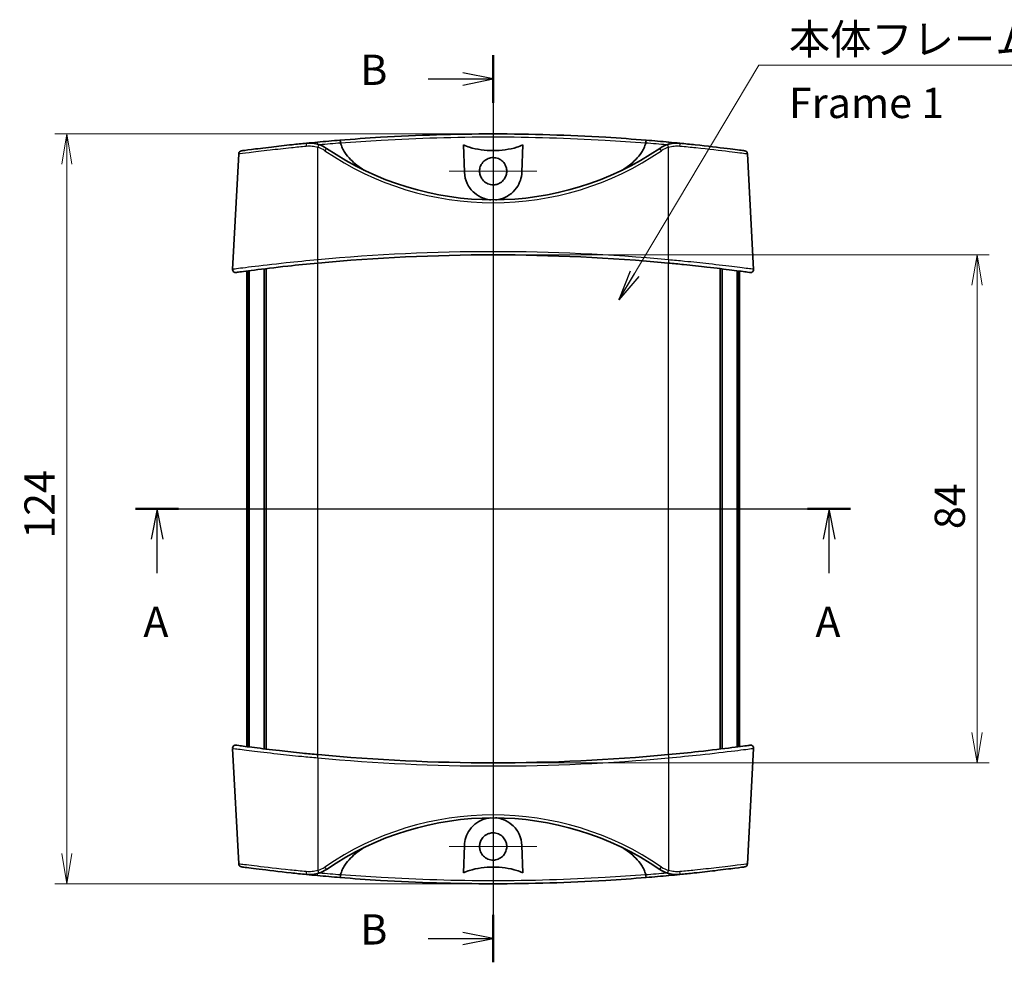
# Model space of a CAD drawing. Units: millimetres. Extents: x 14 to 2390, y 8 to 570.
# Drawn here: x 679 to 841, y 284 to 440 of the extents above; entities that cross this region are included whole.
import ezdxf

# ---------------------------------------------------------------- set-up
doc = ezdxf.new("R2010")
doc.units = ezdxf.units.MM
doc.layers.get('Defpoints').update_dxf_attribs({"lineweight": 25})
for name, color, linetype, lineweight in [('Center Mark (ISO)', 131, 'Continuous', 18), ('Centerline (ISO)', 131, 'Continuous', 18), ('Dimension (ISO)', 7, 'Continuous', 18), ('Dimension (ISO) @ 1', 7, 'Continuous', 18), ('Section Line (ISO)', 7, 'Continuous', 25), ('Symbol (ISO)', 7, 'Continuous', 18), ('Symbol (ISO) @ 1', 7, 'Continuous', 18), ('Visible (ISO)', 7, 'Continuous', 35), ('Visible Narrow (ISO)', 7, 'Continuous', 25)]:
    doc.layers.add(name, color=color, linetype=linetype, lineweight=lineweight)
doc.styles.add('Note Text (TK)', font='MS PGothic.ttf')
doc.dimstyles.new('Default - Method 1b (TK)', dxfattribs={"dimtxt": 2.5, "dimasz": 2.5, "dimexe": 1, "dimexo": 1.5, "dimgap": 1, "dimtad": 1, "dimrnd": 1e-08, "dimdsep": 46, "dimtxsty": 'Note Text (TK)', "dimblk": 'OPEN', "dimcen": 0.09, "dimdle": 5, "dimclrd": 100, "dimclre": 100, "dimclrt": 7, "dimadec": 1, "dimazin": 1, "dimtfac": 1, "dimtmove": 0, "dimatfit": 3, "dimldrblk": 'OPEN', "dimfxl": 1, "dimtolj": 1, "dimlwd": -1, "dimlwe": -1, "dimarcsym": 0})
doc.dimstyles.new('Default - Method 1b (TK)$7', dxfattribs={"dimtxt": 2.5, "dimasz": 2.5, "dimexe": 1, "dimexo": 1.5, "dimgap": 1, "dimtad": 1, "dimrnd": 1e-08, "dimdsep": 46, "dimtxsty": 'Note Text (TK)', "dimblk": 'OPEN', "dimcen": 0.09, "dimdle": 5, "dimclrd": 100, "dimclre": 100, "dimclrt": 7, "dimadec": 1, "dimazin": 1, "dimtfac": 1, "dimtmove": 0, "dimatfit": 3, "dimldrblk": 'OPEN', "dimfxl": 1, "dimtolj": 1, "dimlwd": -1, "dimlwe": -1, "dimarcsym": 0})

# ---------------------------------------------------------------- blocks, each defined once
blk = doc.blocks.new('_Open')
at = {"color": 0, "linetype": 'ByBlock', "lineweight": -2}
for p, q in [((-1, 0.167), (0, 0)), ((-1, -0.167), (0, 0)), ((0, 0), (-1, 0))]:
    blk.add_line(p, q, dxfattribs=at)
blk = doc.blocks.new('2dTransSection4')
at = {"layer": 'Section Line (ISO)', "linetype": 'Continuous'}
for p, q in [((155.655, 183.601), (214.769, 183.601)), ((157.433, 183.601), (156.933, 181.101)), ((157.433, 181.101), (157.433, 183.601)), ((157.933, 181.101), (157.433, 183.601)), ((212.991, 183.601), (212.491, 181.101)), ((212.991, 181.101), (212.991, 183.601)), ((213.491, 181.101), (212.991, 183.601)), ((157.433, 178.295), (157.433, 181.101)), ((212.991, 178.295), (212.991, 181.101))]:
    blk.add_line(p, q, dxfattribs=at)
at = {"layer": 'Section Line (ISO)', "linetype": 'Continuous', "lineweight": 50}
for p, q in [((155.655, 183.601), (159.211, 183.601)), ((211.213, 183.601), (214.769, 183.601))]:
    blk.add_line(p, q, dxfattribs=at)
at = {"layer": 'Section Line (ISO)', "char_height": 2.5, "attachment_point": 7, "style": 'Note Text (TK)'}
for insert in [(156.297, 172.222), (211.854, 172.222)]:
    blk.add_mtext('A', dxfattribs=dict(at, insert=insert))
blk = doc.blocks.new('2dTransSection5')
at = {"layer": 'Section Line (ISO)', "linetype": 'Continuous'}
for p, q in [((185.213, 221.106), (185.213, 146.106)), ((179.842, 219.145), (182.713, 219.145)), ((185.213, 219.145), (182.713, 219.645)), ((182.713, 219.145), (185.213, 219.145)), ((182.713, 218.645), (185.213, 219.145)), ((185.213, 148.068), (182.713, 148.568)), ((179.842, 148.068), (182.713, 148.068)), ((182.713, 148.068), (185.213, 148.068)), ((182.713, 147.568), (185.213, 148.068))]:
    blk.add_line(p, q, dxfattribs=at)
at = {"layer": 'Section Line (ISO)', "linetype": 'Continuous', "lineweight": 50}
for p, q in [((185.213, 221.106), (185.213, 217.183)), ((185.213, 150.029), (185.213, 146.106))]:
    blk.add_line(p, q, dxfattribs=at)
at = {"layer": 'Section Line (ISO)', "char_height": 2.5, "attachment_point": 7, "style": 'Note Text (TK)'}
for insert in [(174.231, 217.873), (174.231, 146.796)]:
    blk.add_mtext('B', dxfattribs=dict(at, insert=insert))
blk = doc.blocks.new('*D24')
at = {"layer": 'Defpoints', "color": 0}
for p in [(756.93, 421.2), (686.43, 297.2), (756.93, 297.2)]:
    blk.add_point(p, dxfattribs=at)
at = {"layer": 'Dimension (ISO)', "color": 100}
for p, q in [((753.93, 421.2), (684.43, 421.2)), ((686.43, 416.2), (686.43, 302.2)), ((753.93, 297.2), (684.43, 297.2))]:
    blk.add_line(p, q, dxfattribs=at)
at = {"layer": 'Dimension (ISO)', "color": 100, "xscale": 5, "yscale": 5, "zscale": 5}
for p, rotation in [((686.43, 421.2), 90), ((686.43, 297.2), 270)]:
    blk.add_blockref('_Open', p, dxfattribs=dict(at, rotation=rotation))
at = {"layer": 'Dimension (ISO)', "color": 7, "insert": (681.93, 354.25), "char_height": 5, "attachment_point": 4, "rotation": 90, "style": 'Note Text (TK)'}
blk.add_mtext('\\A1;124', dxfattribs=at)
blk = doc.blocks.new('*D26')
at = {"layer": 'Defpoints', "color": 0}
for p in [(756.93, 401.2), (756.93, 317.2), (836.93, 317.2)]:
    blk.add_point(p, dxfattribs=at)
at = {"layer": 'Dimension (ISO)', "color": 100}
for p, q in [((759.93, 401.2), (838.93, 401.2)), ((836.93, 396.2), (836.93, 322.2)), ((759.93, 317.2), (838.93, 317.2))]:
    blk.add_line(p, q, dxfattribs=at)
at = {"layer": 'Dimension (ISO)', "color": 100, "xscale": 5, "yscale": 5, "zscale": 5}
for p, rotation in [((836.93, 401.2), 90), ((836.93, 317.2), 270)]:
    blk.add_blockref('_Open', p, dxfattribs=dict(at, rotation=rotation))
at = {"layer": 'Dimension (ISO)', "color": 7, "insert": (832.43, 355.85), "char_height": 5, "attachment_point": 4, "rotation": 90, "style": 'Note Text (TK)'}
blk.add_mtext('\\A1;84', dxfattribs=at)

msp = doc.modelspace()

# ---------------------------------------------------------------- linework, layer by layer
at = {"layer": 'Center Mark (ISO)', "linetype": 'Continuous'}
for p, q in [((756.9263, 422.2875), (756.9263, 407.7885)), ((764.1757, 415.038), (749.6768, 415.038)), ((756.9262, 310.617), (756.9262, 296.1181)), ((764.1757, 303.3675), (749.6767, 303.3675))]:
    msp.add_line(p, q, dxfattribs=at)
at = {"layer": 'Centerline (ISO)', "linetype": 'Continuous'}
for p, q in [((756.9262, 426.2028), (756.9262, 292.2028)), ((711.1762, 359.2028), (802.6762, 359.2028))]:
    msp.add_line(p, q, dxfattribs=at)
at = {"layer": 'Visible (ISO)'}
for p, q in [((752.1791, 414.8719), (752.021, 419.399)), ((761.8314, 419.399), (761.6733, 414.8719)), ((714.8604, 417.935), (713.8579, 398.8075)), ((798.9921, 417.935), (799.9945, 398.8075)), ((719.0776, 319.5137), (719.0776, 398.8918)), ((719.4109, 319.473), (719.4109, 398.9325)), ((794.4416, 319.473), (794.4416, 398.9325)), ((794.7749, 319.5137), (794.7749, 398.8918)), ((716.1762, 319.8832), (716.1762, 398.5224)), ((716.484, 319.8426), (716.484, 398.5629)), ((716.6066, 319.8266), (716.6066, 398.5789)), ((797.2459, 319.8266), (797.2459, 398.5789)), ((797.3685, 319.8426), (797.3685, 398.5629)), ((797.6762, 319.8832), (797.6762, 398.5224)), ((714.8604, 300.4705), (713.8579, 319.598)), ((798.9921, 300.4705), (799.9945, 319.598)), ((752.021, 299.0065), (752.1791, 303.5337)), ((761.6733, 303.5337), (761.8314, 299.0065))]:
    msp.add_line(p, q, dxfattribs=at)
for centre, radius, start, end in [((756.9262, 110.1011), 311.1017, 94.669794, 95.357348), ((756.9262, 110.1011), 311.1017, 84.642652, 85.330206), ((715.3597, 417.9089), 0.5, 97.690735, 177), ((726.5519, 414.692), 5, 55.645373, 72.217094), ((756.9262, 459.1281), 48.8253, 235.645373, 304.354627), ((787.3006, 414.692), 5, 107.782906, 124.354627), ((798.4928, 417.9089), 0.5, 3, 82.309265), ((756.9262, 90.1011), 311.1017, 84.659895, 95.340105), ((714.3572, 398.7813), 0.5, 177, 277.851931), ((799.4952, 398.7813), 0.5, 262.148069, 3), ((714.3572, 319.6242), 0.5, 82.148069, 183), ((799.4952, 319.6242), 0.5, 357, 97.851931), ((756.9262, 628.3044), 311.1017, 264.659895, 275.340105), ((756.9262, 259.2774), 48.8253, 55.645373, 124.354627), ((715.3597, 300.4967), 0.5, 183, 262.309265), ((726.5519, 303.7135), 5, 287.782906, 304.354627), ((787.3006, 303.7135), 5, 235.645373, 252.217094), ((798.4928, 300.4967), 0.5, 277.690735, 357), ((756.9262, 608.3044), 311.1017, 264.642652, 265.330206), ((756.9262, 608.3044), 311.1017, 274.669794, 275.357348)]:
    msp.add_arc(centre, radius, start, end, dxfattribs=at)
for points, knots in [([(782.254, 420.17), (780.0414, 420.3508), (777.8085, 420.5093), (769.4236, 421.0124), (763.176, 421.2028), (756.9265, 421.2028), (750.677, 421.2028), (744.4294, 421.0125), (736.0443, 420.5093), (733.8113, 420.3508), (731.5985, 420.17)], [-6.95732397, -6.95732397, -6.95732397, -6.95732397, -6.27165332, -6.27165332, -4.39981383, -4.39981383, -4.39981383, -2.52796816, -2.52796816, -1.8422519, -1.8422519, -1.8422519, -1.8422519]), ([(731.6989, 419.7122), (731.6931, 419.7765), (731.6858, 419.839), (731.6691, 419.9542), (731.6599, 420.0056), (731.6415, 420.0873), (731.6324, 420.1181), (731.6148, 420.1598), (731.6064, 420.1703), (731.5988, 420.1701), (731.5986, 420.1701), (731.5985, 420.17)], [0, 0, 0, 0, 0.0194007356, 0.0194007356, 0.0388974905, 0.0388974905, 0.0570189089, 0.0570189089, 0.0751687244, 0.0751687244, 0.0754874476, 0.0754874476, 0.0754874476, 0.0754874476]), ([(782.254, 420.17), (782.2538, 420.1701), (782.2537, 420.1701), (782.246, 420.1703), (782.2376, 420.1598), (782.2201, 420.1181), (782.211, 420.0873), (782.1925, 420.0056), (782.1833, 419.9542), (782.1667, 419.839), (782.1594, 419.7765), (782.1536, 419.7122)], [-0.0003189011, -0.0003189011, -0.0003189011, -0.0003189011, 0, 0, 0.0181550321, 0.0181550321, 0.03628166, 0.03628166, 0.0557840641, 0.0557840641, 0.0751904216, 0.0751904216, 0.0751904216, 0.0751904216]), ([(726.0557, 419.6673), (725.255, 419.5875), (724.4655, 419.5056), (722.4798, 419.2923), (721.3243, 419.1607), (718.9439, 418.8784), (717.804, 418.7342), (716.07, 418.5096), (715.5142, 418.4342), (715.3109, 418.4068), (715.2931, 418.4044), (715.2934, 418.4045)], [0, 0, 0, 0, 0.24340653, 0.24340653, 0.63285699, 0.63285699, 1.13914258, 1.13914258, 1.67539707, 1.67539707, 1.79193353, 1.79193353, 1.79193353, 1.79193353]), ([(728.0789, 419.4531), (727.7526, 419.5578), (727.4157, 419.6287), (726.736, 419.7003), (726.3934, 419.701), (726.0557, 419.6673)], [-0.185071651, -0.185071651, -0.185071651, -0.185071651, -0.092535826, -0.092535826, 0, 0, 0, 0]), ([(735.5567, 415.2276), (734.8084, 415.7068), (733.9739, 416.3415), (733.0269, 417.3004), (732.665, 417.732), (732.2554, 418.3542), (732.0936, 418.6426), (731.87, 419.1372), (731.7708, 419.4116), (731.7019, 419.6943)], [4.834571795, 4.834571795, 4.834571795, 4.834571795, 5.098146042, 5.098146042, 5.239006004, 5.239006004, 5.32171354, 5.32171354, 5.401947126, 5.401947126, 5.401947126, 5.401947126]), ([(752.021, 419.399), (752.3458, 419.2414), (752.6959, 419.1093), (753.6051, 418.8192), (754.2718, 418.6756), (755.6211, 418.4927), (756.3038, 418.4532), (757.5487, 418.4532), (758.2313, 418.4927), (759.5807, 418.6756), (760.2474, 418.8192), (761.1566, 419.1093), (761.5067, 419.2414), (761.8314, 419.399)], [1.663059443, 1.663059443, 1.663059443, 1.663059443, 1.762643406, 1.762643406, 1.949370132, 1.949370132, 2.136096858, 2.136096858, 2.322823584, 2.322823584, 2.50955031, 2.50955031, 2.609134272, 2.609134272, 2.609134272, 2.609134272]), ([(782.1506, 419.6943), (782.0817, 419.4116), (781.9825, 419.1372), (781.7588, 418.6426), (781.597, 418.3542), (781.1875, 417.732), (780.8255, 417.3004), (779.8785, 416.3415), (779.0441, 415.7068), (778.2957, 415.2276)], [0.090754508, 0.090754508, 0.090754508, 0.090754508, 0.170988094, 0.170988094, 0.25369563, 0.25369563, 0.394555592, 0.394555592, 0.658129839, 0.658129839, 0.658129839, 0.658129839]), ([(787.7967, 419.6673), (787.4591, 419.701), (787.1164, 419.7003), (786.4368, 419.6287), (786.0998, 419.5578), (785.7735, 419.4531)], [-0.185071651, -0.185071651, -0.185071651, -0.185071651, -0.092535826, -0.092535826, 0, 0, 0, 0]), ([(798.5583, 418.4047), (798.5585, 418.4047), (798.4787, 418.4153), (797.9068, 418.4921), (796.9648, 418.6186), (794.2112, 418.9637), (792.3729, 419.1836), (789.5146, 419.4923), (788.6622, 419.581), (787.7967, 419.6673)], [1.97545363, 1.97545363, 1.97545363, 1.97545363, 2.22115114, 2.22115114, 2.85134418, 2.85134418, 3.50432297, 3.50432297, 3.76742309, 3.76742309, 3.76742309, 3.76742309]), ([(756.9262, 412.7885), (756.6289, 412.7885), (756.3345, 412.8475), (755.786, 413.0763), (755.5372, 413.2439), (755.1455, 413.6393), (754.9962, 413.8538), (754.792, 414.2926), (754.7284, 414.5091), (754.6669, 414.956), (754.6701, 415.184), (754.7509, 415.6691), (754.8403, 415.9207), (755.1193, 416.4107), (755.3174, 416.6383), (755.7789, 416.9935), (756.0342, 417.1224), (756.5798, 417.2787), (756.8652, 417.3045), (757.4441, 417.2472), (757.7315, 417.1594), (758.2556, 416.8769), (758.487, 416.685), (758.8499, 416.2369), (758.9836, 415.9894), (759.1417, 415.4955), (759.1778, 415.257), (759.1736, 414.7969), (759.1392, 414.578), (759.0012, 414.1362), (758.892, 413.9179), (758.5748, 413.4785), (758.3527, 413.2731), (757.915, 413.0063), (757.7182, 412.9218), (757.3213, 412.8146), (757.1242, 412.7885), (756.9262, 412.7885)], [0, 0, 0, 0, 0.08919563, 0.08919563, 0.17831303, 0.17831303, 0.25617294, 0.25617294, 0.32350436, 0.32350436, 0.39153025, 0.39153025, 0.4710431, 0.4710431, 0.56069856, 0.56069856, 0.64575207, 0.64575207, 0.73096001, 0.73096001, 0.82026219, 0.82026219, 0.90957793, 0.90957793, 0.99325471, 0.99325471, 1.06517506, 1.06517506, 1.13130601, 1.13130601, 1.20405414, 1.20405414, 1.29391658, 1.29391658, 1.35784331, 1.35784331, 1.41723976, 1.41723976, 1.41723976, 1.41723976]), ([(756.5277, 410.3044), (756.4601, 410.3101), (756.3927, 410.3172), (755.9541, 410.3731), (755.594, 410.4636), (754.7206, 410.7928), (754.2409, 411.0818), (753.32, 411.8744), (752.9144, 412.4102), (752.3587, 413.5853), (752.2019, 414.219), (752.1791, 414.8719)], [-0.730646036, -0.730646036, -0.730646036, -0.730646036, -0.710144268, -0.710144268, -0.597093515, -0.597093515, -0.42241691, -0.42241691, -0.207882138, -0.207882138, 0, 0, 0, 0]), ([(761.6733, 414.8719), (761.6573, 414.412), (761.5747, 413.9612), (761.2809, 413.0818), (761.0638, 412.6569), (760.4676, 411.8246), (760.068, 411.4307), (759.1982, 410.8377), (758.7469, 410.6213), (757.9573, 410.3901), (757.644, 410.3313), (757.3248, 410.3044)], [-1.541781399, -1.541781399, -1.541781399, -1.541781399, -1.395192375, -1.395192375, -1.241233693, -1.241233693, -1.062597944, -1.062597944, -0.907687997, -0.907687997, -0.810986973, -0.810986973, -0.810986973, -0.810986973]), ([(714.4269, 398.2864), (714.4267, 398.2863), (714.4999, 398.2963), (715.0544, 398.3723), (716.0272, 398.506), (718.8975, 398.8732), (720.8165, 399.1075), (724.549, 399.5175), (726.2607, 399.6925), (727.9728, 399.8525)], [2.13308812, 2.13308812, 2.13308812, 2.13308812, 2.37812267, 2.37812267, 3.05439958, 3.05439958, 3.74950064, 3.74950064, 4.26619752, 4.26619752, 4.26619752, 4.26619752]), ([(785.8797, 399.8525), (786.7329, 399.7728), (787.5861, 399.6894), (789.7654, 399.4676), (791.0675, 399.3261), (793.8388, 399.0092), (795.2394, 398.8367), (797.572, 398.5385), (798.4634, 398.4178), (799.2694, 398.3078), (799.4251, 398.2865), (799.4255, 398.2864)], [0, 0, 0, 0, 0.25748161, 0.25748161, 0.66945217, 0.66945217, 1.20501391, 1.20501391, 1.77711971, 1.77711971, 2.13308812, 2.13308812, 2.13308812, 2.13308812]), ([(727.9728, 318.553), (727.1196, 318.6328), (726.2664, 318.7161), (724.087, 318.9379), (722.785, 319.0794), (720.0137, 319.3964), (718.6131, 319.5689), (716.2805, 319.867), (715.3891, 319.9878), (714.583, 320.0977), (714.4274, 320.1191), (714.4269, 320.1192)], [0, 0, 0, 0, 0.25748161, 0.25748161, 0.66945217, 0.66945217, 1.20501391, 1.20501391, 1.77711971, 1.77711971, 2.13308812, 2.13308812, 2.13308812, 2.13308812]), ([(799.4255, 320.1192), (799.4258, 320.1192), (799.3525, 320.1092), (798.7981, 320.0332), (797.8252, 319.8996), (794.9549, 319.5323), (793.0359, 319.298), (789.3035, 318.888), (787.5918, 318.713), (785.8797, 318.553)], [2.13308812, 2.13308812, 2.13308812, 2.13308812, 2.37812267, 2.37812267, 3.05439958, 3.05439958, 3.74950064, 3.74950064, 4.26619752, 4.26619752, 4.26619752, 4.26619752]), ([(752.1791, 303.5337), (752.1952, 303.9935), (752.2778, 304.4444), (752.5716, 305.3237), (752.7887, 305.7487), (753.3849, 306.5809), (753.7845, 306.9748), (754.6542, 307.5678), (755.1056, 307.7843), (755.8952, 308.0154), (756.2085, 308.0743), (756.5277, 308.1011)], [-1.541781399, -1.541781399, -1.541781399, -1.541781399, -1.395192375, -1.395192375, -1.241233693, -1.241233693, -1.062597944, -1.062597944, -0.907687997, -0.907687997, -0.810986973, -0.810986973, -0.810986973, -0.810986973]), ([(757.3248, 308.1011), (757.3923, 308.0955), (757.4598, 308.0883), (757.8983, 308.0324), (758.2585, 307.942), (759.1318, 307.6128), (759.6116, 307.3237), (760.5325, 306.5311), (760.9381, 305.9954), (761.4938, 304.8202), (761.6505, 304.1865), (761.6733, 303.5337)], [-0.730646036, -0.730646036, -0.730646036, -0.730646036, -0.710144268, -0.710144268, -0.597093515, -0.597093515, -0.42241691, -0.42241691, -0.207882138, -0.207882138, 0, 0, 0, 0]), ([(756.9262, 305.617), (757.2236, 305.617), (757.5179, 305.5581), (758.0665, 305.3292), (758.3153, 305.1617), (758.707, 304.7663), (758.8563, 304.5517), (759.0604, 304.1129), (759.1241, 303.8964), (759.1856, 303.4495), (759.1824, 303.2215), (759.1016, 302.7365), (759.0122, 302.4848), (758.7332, 301.9948), (758.5351, 301.7672), (758.0736, 301.412), (757.8183, 301.2831), (757.2727, 301.1268), (756.9873, 301.101), (756.4084, 301.1583), (756.1209, 301.2462), (755.5969, 301.5287), (755.3654, 301.7205), (755.0026, 302.1686), (754.8689, 302.4161), (754.7108, 302.91), (754.6747, 303.1485), (754.6789, 303.6086), (754.7133, 303.8275), (754.8512, 304.2694), (754.9604, 304.4876), (755.2777, 304.9271), (755.4998, 305.1325), (755.9375, 305.3993), (756.1343, 305.4837), (756.5311, 305.5909), (756.7282, 305.617), (756.9262, 305.617)], [0, 0, 0, 0, 0.08919563, 0.08919563, 0.17831303, 0.17831303, 0.25617294, 0.25617294, 0.32350436, 0.32350436, 0.39153025, 0.39153025, 0.4710431, 0.4710431, 0.56069856, 0.56069856, 0.64575207, 0.64575207, 0.73096001, 0.73096001, 0.82026219, 0.82026219, 0.90957793, 0.90957793, 0.99325471, 0.99325471, 1.06517506, 1.06517506, 1.13130601, 1.13130601, 1.20405414, 1.20405414, 1.29391658, 1.29391658, 1.35784331, 1.35784331, 1.41723976, 1.41723976, 1.41723976, 1.41723976]), ([(731.7019, 298.7113), (731.7708, 298.9939), (731.87, 299.2683), (732.0936, 299.7629), (732.2554, 300.0513), (732.665, 300.6735), (733.0269, 301.1051), (733.9739, 302.064), (734.8084, 302.6987), (735.5567, 303.1779)], [0.090754508, 0.090754508, 0.090754508, 0.090754508, 0.170988094, 0.170988094, 0.25369563, 0.25369563, 0.394555592, 0.394555592, 0.658129839, 0.658129839, 0.658129839, 0.658129839]), ([(778.2957, 303.1779), (779.0441, 302.6987), (779.8785, 302.064), (780.8255, 301.1051), (781.1875, 300.6735), (781.597, 300.0513), (781.7588, 299.7629), (781.9825, 299.2683), (782.0817, 298.9939), (782.1506, 298.7113)], [4.834571795, 4.834571795, 4.834571795, 4.834571795, 5.098146042, 5.098146042, 5.239006004, 5.239006004, 5.32171354, 5.32171354, 5.401947126, 5.401947126, 5.401947126, 5.401947126]), ([(715.2942, 300.0008), (715.294, 300.0009), (715.3738, 299.9902), (715.9457, 299.9134), (716.8877, 299.787), (719.6413, 299.4419), (721.4796, 299.2219), (724.3379, 298.9132), (725.1903, 298.8245), (726.0557, 298.7382)], [1.97545363, 1.97545363, 1.97545363, 1.97545363, 2.22115114, 2.22115114, 2.85134418, 2.85134418, 3.50432297, 3.50432297, 3.76742309, 3.76742309, 3.76742309, 3.76742309]), ([(761.8314, 299.0065), (761.5067, 299.1642), (761.1566, 299.2963), (760.2474, 299.5864), (759.5807, 299.7299), (758.2313, 299.9128), (757.5487, 299.9523), (756.3038, 299.9523), (755.6211, 299.9128), (754.2718, 299.7299), (753.6051, 299.5864), (752.6959, 299.2963), (752.3458, 299.1642), (752.021, 299.0065)], [1.663059443, 1.663059443, 1.663059443, 1.663059443, 1.762643406, 1.762643406, 1.949370132, 1.949370132, 2.136096858, 2.136096858, 2.322823584, 2.322823584, 2.50955031, 2.50955031, 2.609134272, 2.609134272, 2.609134272, 2.609134272]), ([(787.7967, 298.7382), (788.5974, 298.818), (789.3869, 298.8999), (791.3727, 299.1132), (792.5282, 299.2448), (794.9086, 299.5271), (796.0485, 299.6713), (797.7825, 299.8959), (798.3383, 299.9713), (798.5415, 299.9987), (798.5594, 300.0011), (798.5591, 300.001)], [0, 0, 0, 0, 0.24340653, 0.24340653, 0.63285699, 0.63285699, 1.13914258, 1.13914258, 1.67539707, 1.67539707, 1.79193353, 1.79193353, 1.79193353, 1.79193353]), ([(726.0557, 298.7382), (726.3934, 298.7045), (726.736, 298.7052), (727.4157, 298.7768), (727.7526, 298.8478), (728.0789, 298.9524)], [-0.185071651, -0.185071651, -0.185071651, -0.185071651, -0.092535826, -0.092535826, 0, 0, 0, 0]), ([(731.5985, 298.2355), (731.5986, 298.2355), (731.5988, 298.2355), (731.6064, 298.2352), (731.6148, 298.2458), (731.6324, 298.2875), (731.6415, 298.3183), (731.6599, 298.3999), (731.6691, 298.4513), (731.6858, 298.5665), (731.6931, 298.6291), (731.6989, 298.6933)], [-0.0003189011, -0.0003189011, -0.0003189011, -0.0003189011, 0, 0, 0.0181550321, 0.0181550321, 0.03628166, 0.03628166, 0.0557840641, 0.0557840641, 0.0751904216, 0.0751904216, 0.0751904216, 0.0751904216]), ([(731.5985, 298.2355), (733.8111, 298.0547), (736.044, 297.8962), (744.4289, 297.3931), (750.6765, 297.2028), (756.926, 297.2028), (763.1755, 297.2028), (769.4231, 297.3931), (777.8082, 297.8962), (780.0412, 298.0547), (782.254, 298.2355)], [-6.95732397, -6.95732397, -6.95732397, -6.95732397, -6.27165332, -6.27165332, -4.39981383, -4.39981383, -4.39981383, -2.52796816, -2.52796816, -1.8422519, -1.8422519, -1.8422519, -1.8422519]), ([(782.1536, 298.6933), (782.1594, 298.6291), (782.1667, 298.5665), (782.1833, 298.4513), (782.1925, 298.3999), (782.211, 298.3183), (782.2201, 298.2875), (782.2376, 298.2458), (782.246, 298.2352), (782.2537, 298.2355), (782.2538, 298.2355), (782.254, 298.2355)], [0, 0, 0, 0, 0.0194007356, 0.0194007356, 0.0388974905, 0.0388974905, 0.0570189089, 0.0570189089, 0.0751687244, 0.0751687244, 0.0754874476, 0.0754874476, 0.0754874476, 0.0754874476]), ([(785.7735, 298.9524), (786.0998, 298.8478), (786.4368, 298.7768), (787.1164, 298.7052), (787.4591, 298.7045), (787.7967, 298.7382)], [-0.185071651, -0.185071651, -0.185071651, -0.185071651, -0.092535826, -0.092535826, 0, 0, 0, 0])]:
    msp.add_open_spline(points, degree=3, knots=knots, dxfattribs=at)
for points in [[(727.8796, 419.8438), (727.2687, 419.7865), (726.6583, 419.7274), (726.0558, 419.6673)], [(731.7019, 419.6943), (731.7004, 419.7002), (731.6994, 419.7062), (731.6989, 419.7122)], [(782.1536, 419.7122), (782.153, 419.7062), (782.152, 419.7002), (782.1506, 419.6943)], [(787.7959, 419.6671), (787.1938, 419.7273), (786.5837, 419.7865), (785.9729, 419.8438)], [(726.0566, 298.7385), (726.6587, 298.6783), (727.2687, 298.619), (727.8796, 298.5617)], [(731.6989, 298.6933), (731.6994, 298.6993), (731.7004, 298.7053), (731.7019, 298.7113)], [(782.1506, 298.7113), (782.1521, 298.7053), (782.153, 298.6993), (782.1536, 298.6933)], [(785.9729, 298.5617), (786.5837, 298.619), (787.1942, 298.6781), (787.7967, 298.7382)]]:
    msp.add_open_spline(points, degree=3, dxfattribs=at)
at = {"layer": 'Visible Narrow (ISO)'}
for p, q in [((727.9262, 400.3765), (727.9262, 419.0032)), ((785.9262, 400.3765), (785.9262, 419.0032)), ((727.9262, 318.5574), (727.9262, 399.8482)), ((785.9262, 318.5574), (785.9262, 399.8482)), ((727.9262, 318.029), (727.9262, 299.4024)), ((785.9262, 318.029), (785.9262, 299.4024))]:
    msp.add_line(p, q, dxfattribs=at)
for centre, radius, start, end in [((726.5519, 414.7182), 4.5, 55.645373, 72.217094), ((756.9262, 110.1185), 310.6017, 94.658194, 95.296872), ((756.9262, 459.1543), 49.3253, 235.645373, 304.354627), ((756.9262, 110.1185), 310.6017, 84.703128, 85.341806), ((787.3006, 414.7182), 4.5, 107.782906, 124.354627), ((756.9262, 90.1273), 311.6017, 84.659895, 95.340105), ((756.9262, 628.2783), 311.6017, 264.659895, 275.340105), ((756.9262, 259.2513), 49.3253, 55.645373, 124.354627), ((726.5519, 303.6873), 4.5, 287.782906, 304.354627), ((787.3006, 303.6873), 4.5, 235.645373, 252.217094), ((756.9262, 608.287), 310.6017, 264.703128, 265.341806), ((756.9262, 608.287), 310.6017, 274.658194, 275.296872)]:
    msp.add_arc(centre, radius, start, end, dxfattribs=at)
for centre, major_axis, ratio, start_param, end_param in [((726.1054, 419.1698), (-0.0496, 0.4975), 0.13986401, 0, 1.50423505), ((727.9262, 419.346), (-0.0467, 0.4978), 0.00326044, 5.03335962, 6.28318531), ((727.9262, 418.977), (0.1527, 0.4761), 0.01600387, 0, 1.5209403), ((729.0913, 418.407), (0.2822, 0.4128), 0.02956149, 0, 1.52757637), ((784.7612, 418.407), (-0.2822, 0.4128), 0.02956149, 4.75560894, 6.28318531), ((785.9262, 418.977), (-0.1527, 0.4761), 0.01600387, 4.762245, 6.28318531), ((785.9262, 419.346), (0.0467, 0.4978), 0.00326044, 0, 1.24982569), ((787.7471, 419.1698), (0.0496, 0.4975), 0.13986401, 4.77895026, 6.28318531), ((727.9262, 400.3504), (0.0465, -0.4978), 0.00487741, 0, 1.62292875), ((785.9262, 400.3504), (-0.0465, -0.4978), 0.0048774, 4.66025656, 6.28318531), ((727.9262, 318.0552), (0.0465, 0.4978), 0.0048774, 4.66025656, 6.28318531), ((785.9262, 318.0552), (-0.0465, 0.4978), 0.00487741, 0, 1.62292875), ((729.0913, 299.9985), (0.2822, -0.4128), 0.02956149, 4.75560894, 6.28318531), ((784.7612, 299.9985), (-0.2822, -0.4128), 0.02956149, 0, 1.52757637), ((726.1054, 299.2357), (-0.0496, -0.4975), 0.13986401, 4.77895026, 6.28318531), ((727.9262, 299.0596), (-0.0467, -0.4978), 0.00326044, 0, 1.24982569), ((727.9262, 299.4285), (0.1527, -0.4761), 0.01600387, 4.762245, 6.28318531), ((785.9262, 299.4285), (-0.1527, -0.4761), 0.01600387, 0, 1.5209403), ((785.9262, 299.0596), (0.0467, -0.4978), 0.00326044, 5.03335962, 6.28318531), ((787.7471, 299.2357), (0.0496, -0.4975), 0.13986401, 0, 1.50423505)]:
    msp.add_ellipse(centre, major_axis=major_axis, ratio=ratio, start_param=start_param, end_param=end_param, dxfattribs=at)
for points, knots in [([(731.6989, 419.7122), (733.9171, 419.888), (736.1558, 420.0427), (744.5081, 420.5303), (750.7163, 420.7156), (756.9265, 420.7156), (763.1366, 420.7156), (769.3448, 420.5303), (777.697, 420.0426), (779.9355, 419.888), (782.1536, 419.7122)], [1.83610074, 1.83610074, 1.83610074, 1.83610074, 2.52796816, 2.52796816, 4.39981383, 4.39981383, 4.39981383, 6.27165332, 6.27165332, 6.96347512, 6.96347512, 6.96347512, 6.96347512]), ([(714.861, 417.9352), (714.8607, 417.9351), (714.8792, 417.9375), (715.0902, 417.9648), (715.6669, 418.0401), (717.4666, 418.2644), (718.6497, 418.4083), (721.1207, 418.6902), (722.3201, 418.8215), (724.3817, 419.0345), (725.2013, 419.1163), (726.0326, 419.196)], [-1.79193353, -1.79193353, -1.79193353, -1.79193353, -1.67539707, -1.67539707, -1.13914258, -1.13914258, -0.63285699, -0.63285699, -0.24340653, -0.24340653, 0, 0, 0, 0]), ([(726.0326, 419.196), (726.3487, 419.2263), (726.6693, 419.2256), (727.3054, 419.1612), (727.6208, 419.0974), (727.9262, 419.0032)], [0, 0, 0, 0, 0.092535826, 0.092535826, 0.185071651, 0.185071651, 0.185071651, 0.185071651]), ([(785.9262, 419.0032), (786.2316, 419.0974), (786.547, 419.1612), (787.1831, 419.2256), (787.5038, 419.2263), (787.8199, 419.196)], [0, 0, 0, 0, 0.092535826, 0.092535826, 0.185071651, 0.185071651, 0.185071651, 0.185071651]), ([(787.8199, 419.196), (788.7184, 419.1098), (789.6034, 419.0212), (792.5707, 418.713), (794.4789, 418.4934), (797.3369, 418.1489), (798.3146, 418.0226), (798.908, 417.946), (798.9909, 417.9353), (798.9906, 417.9354)], [-3.76742309, -3.76742309, -3.76742309, -3.76742309, -3.50432297, -3.50432297, -2.85134418, -2.85134418, -2.22115114, -2.22115114, -1.97545363, -1.97545363, -1.97545363, -1.97545363]), ([(727.9262, 400.3765), (726.1479, 400.2162), (724.3701, 400.041), (720.4938, 399.6303), (718.5011, 399.3956), (715.5208, 399.0278), (714.5108, 398.894), (713.9352, 398.8178), (713.8591, 398.8078), (713.8594, 398.8079)], [-4.26619752, -4.26619752, -4.26619752, -4.26619752, -3.74950064, -3.74950064, -3.05439958, -3.05439958, -2.37812267, -2.37812267, -2.13308812, -2.13308812, -2.13308812, -2.13308812]), ([(799.9931, 398.8079), (799.9927, 398.808), (799.831, 398.8294), (798.9942, 398.9394), (798.0687, 399.0604), (795.6467, 399.359), (794.1924, 399.5318), (791.3143, 399.8492), (789.9621, 399.991), (787.6986, 400.2132), (786.8124, 400.2966), (785.9262, 400.3765)], [-2.13308812, -2.13308812, -2.13308812, -2.13308812, -1.77711971, -1.77711971, -1.20501391, -1.20501391, -0.66945217, -0.66945217, -0.25748161, -0.25748161, 0, 0, 0, 0]), ([(713.8594, 319.5977), (713.8598, 319.5976), (714.0214, 319.5762), (714.8582, 319.4661), (715.7838, 319.3451), (718.2058, 319.0465), (719.6601, 318.8737), (722.5381, 318.5563), (723.8904, 318.4145), (726.1538, 318.1924), (727.0401, 318.1089), (727.9262, 318.029)], [-2.13308812, -2.13308812, -2.13308812, -2.13308812, -1.77711971, -1.77711971, -1.20501391, -1.20501391, -0.66945217, -0.66945217, -0.25748161, -0.25748161, 0, 0, 0, 0]), ([(785.9262, 318.029), (787.7046, 318.1893), (789.4823, 318.3645), (793.3586, 318.7752), (795.3513, 319.0099), (798.3317, 319.3777), (799.3417, 319.5116), (799.9173, 319.5877), (799.9934, 319.5978), (799.9931, 319.5977)], [-4.26619752, -4.26619752, -4.26619752, -4.26619752, -3.74950064, -3.74950064, -3.05439958, -3.05439958, -2.37812267, -2.37812267, -2.13308812, -2.13308812, -2.13308812, -2.13308812]), ([(726.0326, 299.2096), (725.134, 299.2957), (724.2491, 299.3843), (721.2818, 299.6925), (719.3736, 299.9121), (716.5156, 300.2567), (715.5379, 300.3829), (714.9445, 300.4595), (714.8616, 300.4702), (714.8618, 300.4702)], [-3.76742309, -3.76742309, -3.76742309, -3.76742309, -3.50432297, -3.50432297, -2.85134418, -2.85134418, -2.22115114, -2.22115114, -1.97545363, -1.97545363, -1.97545363, -1.97545363]), ([(798.9915, 300.4704), (798.9918, 300.4704), (798.9732, 300.4681), (798.7623, 300.4407), (798.1855, 300.3654), (796.3859, 300.1412), (795.2028, 299.9972), (792.7318, 299.7154), (791.5324, 299.584), (789.4708, 299.371), (788.6512, 299.2893), (787.8199, 299.2096)], [-1.79193353, -1.79193353, -1.79193353, -1.79193353, -1.67539707, -1.67539707, -1.13914258, -1.13914258, -0.63285699, -0.63285699, -0.24340653, -0.24340653, 0, 0, 0, 0]), ([(727.9262, 299.4024), (727.6208, 299.3082), (727.3054, 299.2443), (726.6693, 299.1799), (726.3487, 299.1792), (726.0326, 299.2096)], [0, 0, 0, 0, 0.092535826, 0.092535826, 0.185071651, 0.185071651, 0.185071651, 0.185071651]), ([(782.1536, 298.6933), (779.9354, 298.5175), (777.6967, 298.3629), (769.3444, 297.8752), (763.1361, 297.6899), (756.926, 297.6899), (750.7158, 297.69), (744.5076, 297.8752), (736.1555, 298.3629), (733.9169, 298.5175), (731.6989, 298.6933)], [1.83610074, 1.83610074, 1.83610074, 1.83610074, 2.52796816, 2.52796816, 4.39981383, 4.39981383, 4.39981383, 6.27165332, 6.27165332, 6.96347512, 6.96347512, 6.96347512, 6.96347512]), ([(787.8199, 299.2096), (787.5038, 299.1792), (787.1831, 299.1799), (786.547, 299.2443), (786.2316, 299.3082), (785.9262, 299.4024)], [0, 0, 0, 0, 0.092535826, 0.092535826, 0.185071651, 0.185071651, 0.185071651, 0.185071651])]:
    msp.add_open_spline(points, degree=3, knots=knots, dxfattribs=at)

# ---------------------------------------------------------------- block references
at = {"layer": 'Section Line (ISO)', "xscale": 2, "yscale": 2, "zscale": 2}
for name in ['2dTransSection5', '2dTransSection4']:
    msp.add_blockref(name, (386.5, -8), dxfattribs=at)

# ---------------------------------------------------------------- texts
at = {"layer": 'Symbol (ISO)', "color": 7, "insert": (805.829, 439.3722), "char_height": 5, "width": 45.614038, "attachment_point": 1, "line_spacing_factor": 1.265217, "style": 'Note Text (TK)'}
msp.add_mtext('\\fＭＳ Ｐゴシック|b0|i0;本体フレーム1\\P\\fＭＳ Ｐゴシック|b0|i0;Frame 1', dxfattribs=at)

# ---------------------------------------------------------------- dimensions: what is measured, and where the dimension line sits
at = {"layer": 'Dimension (ISO) @ 1', "color": 100}
for base, p1, p2, picture, middle in [((686.4262, 297.2028), (756.9262, 421.2028), (756.9262, 297.2028), '*D24', (686.4262, 359.2028)), ((836.9262, 317.2028), (756.9262, 401.2028), (756.9262, 317.2028), '*D26', (836.9262, 359.2028))]:
    dim = msp.add_linear_dim(base=base, p1=p1, p2=p2, angle=90, dimstyle='Default - Method 1b (TK)', override={"dimscale": 1, "dimtxt": 5, "dimasz": 5, "dimexe": 2, "dimexo": 3, "dimgap": 2, "dimdec": 2, "dimcen": 0.18, "dimtol": 0, "dimlim": 0, "dimtp": 0, "dimtm": 0, "dimtdec": 2, "dimtix": 0, "dimtofl": 0, "dimtmove": 0, "dimatfit": 1}, dxfattribs=at)
    dim.commit()
    dim.dimension.update_dxf_attribs({"geometry": picture, "text_midpoint": middle, "dimtype": 128})

# ---------------------------------------------------------------- leaders
at = {"layer": 'Symbol (ISO) @ 1', "color": 100, "annotation_type": 0, "has_hookline": 1, "hookline_direction": 0, "text_width": 42.6136}
msp.add_leader([(777.7208, 393.7628), (800.829, 432.5795), (805.829, 432.5795)], dimstyle='Default - Method 1b (TK)$7', override={"dimscale": 1, "dimtxt": 5, "dimasz": 5, "dimgap": 0, "dimtad": 1}, dxfattribs=at)

doc.saveas('drawing.dxf')
